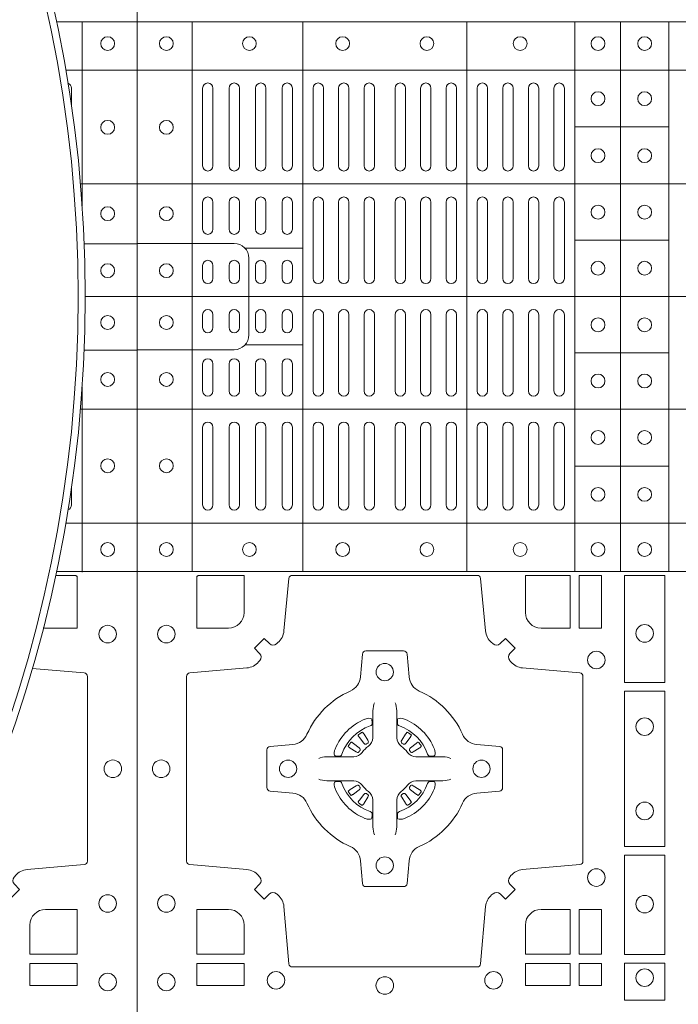
# Model space of a CAD drawing. Extents: x 191.7 to 210.7, y 143.4 to 165.6.
# Drawn here: x 197.1 to 197.3, y 164.1 to 164.3 of the extents above; entities that cross this region are included whole.
import ezdxf

# ---------------------------------------------------------------- set-up
doc = ezdxf.new("R2010")
doc.units = 0
doc.header["$LTSCALE"] = 0.02
doc.layers.add('FRW-Rifi ST', color=124, linetype='Continuous', lineweight=15)

# ---------------------------------------------------------------- blocks, each defined once
blk = doc.blocks.new('ST-Block_(DS)')
at = {"color": 0, "linetype": 'Continuous', "lineweight": 5}
for p, q in [((0, 0.4795984081923166), (0.8000000000000114, 0.4795984081629001)), ((0.0160000026227749, 0.4795984081917197), (0.0160000026227749, 0.3204015918082916)), ((0.04801568388927535, 0.4795984081917197), (0.04801568388927535, 0.3204015918082916)), ((0.09551566839226666, 0.4795984081917197), (0.09551566839226666, 0.3204015918082916)), ((0.1267500221727573, 0.4795984081917197), (0.1267500221727573, 0.3204015918082916)), ((0.1400000154972645, 0.4795984081917197), (0.1400000154972645, 0.3204015918082916)), ((0.154000014066753, 0.4795984081917197), (0.154000014066753, 0.3204015918082916)), ((0, 0.4656000062820453), (0.8000000000000114, 0.4656000062526289)), ((0.1267500221727573, 0.4491000063714807), (0.154000014066753, 0.4491000063714807)), ((0, 0.4326000027355406), (0.8000000000000114, 0.4326000027061241)), ((0.1267500221727573, 0.4163000062104913), (0.154000014066753, 0.4163000062104913)), ((0.03127566507771462, 0.4140000123525169), (0.04801568388927535, 0.4140000123525169)), ((0, 0.4000000000017678), (0.8000000000000114, 0.3999999999723514)), ((0.03127566507771462, 0.3859999876474944), (0.04801568388927535, 0.3859999876474944)), ((0.1267500221727573, 0.38369999472053), (0.154000014066753, 0.38369999472053)), ((0, 0.3673999972644708), (0.8000000000000114, 0.3673999972938873)), ((0.1267500221727573, 0.3508999936285306), (0.154000014066753, 0.3508999936285306)), ((0, 0.334399993717966), (0.8000000000000114, 0.3343999937473825)), ((0, 0.3204015918076948), (0.8000000000000114, 0.3204015918371113))]:
    blk.add_line(p, q, dxfattribs=at)
at = {"color": 0, "linetype": 'Continuous', "lineweight": 0}
for p, q in [((0.01899999380100326, 0.4378499940040115), (0.01899999380100326, 0.4603499948980243)), ((0.02200001478149716, 0.4378499940040115), (0.02200001478149716, 0.4603499948980243)), ((0.02666667103750342, 0.4603499948980243), (0.02666667103750342, 0.4378499940040115)), ((0.02966666221601599, 0.4603499948980243), (0.02966666221601599, 0.4378499940040115)), ((0.03433334827400358, 0.4378499940040115), (0.03433334827400358, 0.4603499948980243)), ((0.03733333945251616, 0.4378499940040115), (0.03733333945251616, 0.4603499948980243)), ((0.04199999570801083, 0.4603499948980243), (0.04199999570801083, 0.4378499940040115)), ((0.04500001668901632, 0.4603499948980243), (0.04500001668901632, 0.4378499940040115)), ((0.05099999904601304, 0.4378499940040115), (0.05099999904601304, 0.4603499948980243)), ((0.05400002002701854, 0.4378499940040115), (0.05400002002701854, 0.4603499948980243)), ((0.05837500095350379, 0.4603499948980243), (0.05837500095350379, 0.4378499940040115)), ((0.06137499213201636, 0.4603499948980243), (0.06137499213201636, 0.4378499940040115)), ((0.06575000286099453, 0.4603499948980243), (0.06575000286099453, 0.4378499940040115)), ((0.0687499940395071, 0.4603499948980243), (0.0687499940395071, 0.4378499940040115)), ((0.07475000619851357, 0.4603499948980243), (0.07475000619851357, 0.4378499940040115)), ((0.07774999737699773, 0.4603499948980243), (0.07774999737699773, 0.4378499940040115)), ((0.08212500810600432, 0.4603499948980243), (0.08212500810600432, 0.4378499940040115)), ((0.08512499928451689, 0.4603499948980243), (0.08512499928451689, 0.4378499940040115)), ((0.08950001001349506, 0.4378499940040115), (0.08950001001349506, 0.4603499948980243)), ((0.09250000119200763, 0.4378499940040115), (0.09250000119200763, 0.4603499948980243)), ((0.0985000133510141, 0.4378499940040115), (0.0985000133510141, 0.4603499948980243)), ((0.1015000045294983, 0.4378499940040115), (0.1015000045294983, 0.4603499948980243)), ((0.1059166789055155, 0.4378499940040115), (0.1059166789055155, 0.4603499948980243)), ((0.1089166700839996, 0.4378499940040115), (0.1089166700839996, 0.4603499948980243)), ((0.1133333444595053, 0.4603499948980243), (0.1133333444595053, 0.4378499940040115)), ((0.1163333356380178, 0.4603499948980243), (0.1163333356380178, 0.4378499940040115)), ((0.1207500100134951, 0.4603499948980243), (0.1207500100134951, 0.4378499940040115)), ((0.1237500011920076, 0.4603499948980243), (0.1237500011920076, 0.4378499940040115)), ((0.01899999380100326, 0.4194999944420204), (0.01899999380100326, 0.4273499932140226)), ((0.02200001478149716, 0.4194999944420204), (0.02200001478149716, 0.4273499932140226)), ((0.02666667103750342, 0.4194999944420204), (0.02666667103750342, 0.4273499932140226)), ((0.02966666221601599, 0.4194999944420204), (0.02966666221601599, 0.4273499932140226)), ((0.03433334827400358, 0.4194999944420204), (0.03433334827400358, 0.4273499932140226)), ((0.03733333945251616, 0.4194999944420204), (0.03733333945251616, 0.4273499932140226)), ((0.04199999570801083, 0.4194999944420204), (0.04199999570801083, 0.4273499932140226)), ((0.04500001668901632, 0.4194999944420204), (0.04500001668901632, 0.4273499932140226)), ((0.05099999904601304, 0.4273499932140226), (0.05099999904601304, 0.4052499939690222)), ((0.05400002002701854, 0.4273499932140226), (0.05400002002701854, 0.4052499939690222)), ((0.05837500095350379, 0.4052499939690222), (0.05837500095350379, 0.4273499932140226)), ((0.06137499213201636, 0.4052499939690222), (0.06137499213201636, 0.4273499932140226)), ((0.06575000286099453, 0.4052499939690222), (0.06575000286099453, 0.4273499932140226)), ((0.0687499940395071, 0.4052499939690222), (0.0687499940395071, 0.4273499932140226)), ((0.07475000619851357, 0.4052499939690222), (0.07475000619851357, 0.4273499932140226)), ((0.07774999737699773, 0.4052499939690222), (0.07774999737699773, 0.4273499932140226)), ((0.08212500810600432, 0.4052499939690222), (0.08212500810600432, 0.4273499932140226)), ((0.08512499928451689, 0.4052499939690222), (0.08512499928451689, 0.4273499932140226)), ((0.08950001001349506, 0.4273499932140226), (0.08950001001349506, 0.4052499939690222)), ((0.09250000119200763, 0.4273499932140226), (0.09250000119200763, 0.4052499939690222)), ((0.0985000133510141, 0.4052499939690222), (0.0985000133510141, 0.4273499932140226)), ((0.1015000045294983, 0.4052499939690222), (0.1015000045294983, 0.4273499932140226)), ((0.1059166789055155, 0.4273499932140226), (0.1059166789055155, 0.4052499939690222)), ((0.1089166700839996, 0.4273499932140226), (0.1089166700839996, 0.4052499939690222)), ((0.1133333444595053, 0.4273499932140226), (0.1133333444595053, 0.4052499939690222)), ((0.1163333356380178, 0.4273499932140226), (0.1163333356380178, 0.4052499939690222)), ((0.1207500100134951, 0.4273499932140226), (0.1207500100134951, 0.4052499939690222)), ((0.1237500011920076, 0.4273499932140226), (0.1237500011920076, 0.4052499939690222)), ((0.01899999380100326, 0.4052499939690222), (0.01899999380100326, 0.4089999936520314)), ((0.02200001478149716, 0.4052499939690222), (0.02200001478149716, 0.4089999936520314)), ((0.02666667103750342, 0.4089999936520314), (0.02666667103750342, 0.4052499939690222)), ((0.02966666221601599, 0.4089999936520314), (0.02966666221601599, 0.4052499939690222)), ((0.03433334827400358, 0.4052499939690222), (0.03433334827400358, 0.4089999936520314)), ((0.03733333945251616, 0.4052499939690222), (0.03733333945251616, 0.4089999936520314)), ((0.04199999570801083, 0.4089999936520314), (0.04199999570801083, 0.4052499939690222)), ((0.04500001668901632, 0.4089999936520314), (0.04500001668901632, 0.4052499939690222)), ((0.01899999380100326, 0.3947499941105264), (0.01899999380100326, 0.3909999944270339)), ((0.02200001478149716, 0.3947499941105264), (0.02200001478149716, 0.3909999944270339)), ((0.02666667103750342, 0.3909999944270339), (0.02666667103750342, 0.3947499941105264)), ((0.02966666221601599, 0.3909999944270339), (0.02966666221601599, 0.3947499941105264)), ((0.03433334827400358, 0.3947499941105264), (0.03433334827400358, 0.3909999944270339)), ((0.03733333945251616, 0.3947499941105264), (0.03733333945251616, 0.3909999944270339)), ((0.04199999570801083, 0.3909999944270339), (0.04199999570801083, 0.3947499941105264)), ((0.04500001668901632, 0.3909999944270339), (0.04500001668901632, 0.3947499941105264)), ((0.05099999904601304, 0.3726499948650144), (0.05099999904601304, 0.3947499941105264)), ((0.05400002002701854, 0.3726499948650144), (0.05400002002701854, 0.3947499941105264)), ((0.05837500095350379, 0.3947499941105264), (0.05837500095350379, 0.3726499948650144)), ((0.06137499213201636, 0.3947499941105264), (0.06137499213201636, 0.3726499948650144)), ((0.06575000286099453, 0.3947499941105264), (0.06575000286099453, 0.3726499948650144)), ((0.0687499940395071, 0.3947499941105264), (0.0687499940395071, 0.3726499948650144)), ((0.07475000619851357, 0.3947499941105264), (0.07475000619851357, 0.3726499948650144)), ((0.07774999737699773, 0.3947499941105264), (0.07774999737699773, 0.3726499948650144)), ((0.08212500810600432, 0.3947499941105264), (0.08212500810600432, 0.3726499948650144)), ((0.08512499928451689, 0.3947499941105264), (0.08512499928451689, 0.3726499948650144)), ((0.08950001001349506, 0.3726499948650144), (0.08950001001349506, 0.3947499941105264)), ((0.09250000119200763, 0.3726499948650144), (0.09250000119200763, 0.3947499941105264)), ((0.0985000133510141, 0.3947499941105264), (0.0985000133510141, 0.3726499948650144)), ((0.1015000045294983, 0.3947499941105264), (0.1015000045294983, 0.3726499948650144)), ((0.1059166789055155, 0.3726499948650144), (0.1059166789055155, 0.3947499941105264)), ((0.1089166700839996, 0.3726499948650144), (0.1089166700839996, 0.3947499941105264)), ((0.1133333444595053, 0.3726499948650144), (0.1133333444595053, 0.3947499941105264)), ((0.1163333356380178, 0.3726499948650144), (0.1163333356380178, 0.3947499941105264)), ((0.1207500100134951, 0.3726499948650144), (0.1207500100134951, 0.3947499941105264)), ((0.1237500011920076, 0.3726499948650144), (0.1237500011920076, 0.3947499941105264)), ((0.01899999380100326, 0.3804999936370166), (0.01899999380100326, 0.3726499948650144)), ((0.02200001478149716, 0.3804999936370166), (0.02200001478149716, 0.3726499948650144)), ((0.02666667103750342, 0.3804999936370166), (0.02666667103750342, 0.3726499948650144)), ((0.02966666221601599, 0.3804999936370166), (0.02966666221601599, 0.3726499948650144)), ((0.03433334827400358, 0.3804999936370166), (0.03433334827400358, 0.3726499948650144)), ((0.03733333945251616, 0.3804999936370166), (0.03733333945251616, 0.3726499948650144)), ((0.04199999570801083, 0.3804999936370166), (0.04199999570801083, 0.3726499948650144)), ((0.04500001668901632, 0.3804999936370166), (0.04500001668901632, 0.3726499948650144)), ((0.01899999380100326, 0.3621499940755371), (0.01899999380100326, 0.3396499931810126)), ((0.02200001478149716, 0.3621499940755371), (0.02200001478149716, 0.3396499931810126)), ((0.02666667103750342, 0.3396499931810126), (0.02666667103750342, 0.3621499940755371)), ((0.02966666221601599, 0.3396499931810126), (0.02966666221601599, 0.3621499940755371)), ((0.03433334827400358, 0.3621499940755371), (0.03433334827400358, 0.3396499931810126)), ((0.03733333945251616, 0.3621499940755371), (0.03733333945251616, 0.3396499931810126)), ((0.04199999570801083, 0.3396499931810126), (0.04199999570801083, 0.3621499940755371)), ((0.04500001668901632, 0.3396499931810126), (0.04500001668901632, 0.3621499940755371)), ((0.05099999904601304, 0.3621499940755371), (0.05099999904601304, 0.3396499931810126)), ((0.05400002002701854, 0.3621499940755371), (0.05400002002701854, 0.3396499931810126)), ((0.05837500095350379, 0.3396499931810126), (0.05837500095350379, 0.3621499940755371)), ((0.06137499213201636, 0.3396499931810126), (0.06137499213201636, 0.3621499940755371)), ((0.06575000286099453, 0.3396499931810126), (0.06575000286099453, 0.3621499940755371)), ((0.0687499940395071, 0.3396499931810126), (0.0687499940395071, 0.3621499940755371)), ((0.07475000619851357, 0.3396499931810126), (0.07475000619851357, 0.3621499940755371)), ((0.07774999737699773, 0.3396499931810126), (0.07774999737699773, 0.3621499940755371)), ((0.08212500810600432, 0.3396499931810126), (0.08212500810600432, 0.3621499940755371)), ((0.08512499928451689, 0.3396499931810126), (0.08512499928451689, 0.3621499940755371)), ((0.08950001001349506, 0.3621499940755371), (0.08950001001349506, 0.3396499931810126)), ((0.09250000119200763, 0.3621499940755371), (0.09250000119200763, 0.3396499931810126)), ((0.0985000133510141, 0.3621499940755371), (0.0985000133510141, 0.3396499931810126)), ((0.1015000045294983, 0.3621499940755371), (0.1015000045294983, 0.3396499931810126)), ((0.1059166789055155, 0.3621499940755371), (0.1059166789055155, 0.3396499931810126)), ((0.1089166700839996, 0.3621499940755371), (0.1089166700839996, 0.3396499931810126)), ((0.1133333444595053, 0.3396499931810126), (0.1133333444595053, 0.3621499940755371)), ((0.1163333356380178, 0.3396499931810126), (0.1163333356380178, 0.3621499940755371)), ((0.1207500100134951, 0.3396499931810126), (0.1207500100134951, 0.3621499940755371)), ((0.1237500011920076, 0.3396499931810126), (0.1237500011920076, 0.3621499940755371)), ((0.06512095332121248, 0.2737884521482954), (0.06505339145621747, 0.2737456262107685)), ((0.07837904691652398, 0.2737884521482954), (0.07844660878151899, 0.2737456262107685)), ((0.06417769491619651, 0.2731324732297935), (0.06411436498120793, 0.2730836272237696)), ((0.07932230532153994, 0.2731324732297935), (0.07938563525652853, 0.2730836272237696)), ((0.06417769491619651, 0.2533675432204632), (0.06411436498120793, 0.2534163892264871)), ((0.06512095332121248, 0.2527115643019613), (0.06505339145621747, 0.2527543902394882)), ((0.07837904691652398, 0.2527115643019613), (0.07844660878151899, 0.2527543902394882)), ((0.07932230532153994, 0.2533675432204632), (0.07938563525652853, 0.2534163892264871))]:
    blk.add_line(p, q, dxfattribs=at)
at = {"color": 0, "linetype": 'Continuous'}
blk.add_lwpolyline([(0, 0.8000000000000114), (0.8000000000000114, 0.8000000000000114), (0.8000000000000114, 0), (0, 0)], close=True, dxfattribs=at)
at = {"color": 0, "linetype": 'Continuous', "lineweight": 5}
for points in [[(0.03238666467350981, 0.4000000000000057), (0.03238666467350981, 0.4111336376516874, 0.4142237119233743), (0.02813360416112687, 0.415386665052722), (0, 0.4153866650530063)], [(0.03238666467350981, 0.4000000000000057), (0.03238666467350981, 0.3888663623483239, -0.4142237119233743), (0.02813360416112687, 0.3846133349472893), (0, 0.3846133349470051)]]:
    blk.add_lwpolyline(points, format="xyb", dxfattribs=at)
at = {"color": 0, "linetype": 'Continuous', "lineweight": 0}
for points in [[(0.04037994146318624, 0.2994197905060787, -0.3934169849762357), (0.03833365440351599, 0.2994947731489788), (0.03683501482001361, 0.3009934425349741), (0.03400656580899408, 0.2981649935244661), (0.03550523519473359, 0.2966663539405658, -0.3937079339708334), (0.03558020864403488, 0.2946200527572671, 0.002909744600554349), (0.03521755337709465, 0.2941969633101564, -0.197738549460003), (0.03184658288950004, 0.2924521565434759), (0.01528227329220044, 0.2910029590126442, 0.3892531314078768), (0.0143716633320139, 0.2900092303749773), (0.0143716633320139, 0.2364907562729854, 0.3892459248336042), (0.01528227329251308, 0.2354970276354607), (0.03184658288927267, 0.2340478599067808, -0.197700557103032), (0.03521755242311997, 0.2323030455566197, 0.002909744600554349), (0.03558021783825893, 0.231879949569219, -0.3937060540790648), (0.0355052351950178, 0.2298336327074821), (0.03400656580899408, 0.2283349931239798), (0.03683501482001361, 0.22550657391497), (0.03833365440357284, 0.2270052134988134, -0.3934496712986114), (0.04037995558672947, 0.2270802050680061, 0.002909744600554349), (0.04080304503406751, 0.2267175614829853, -0.1977170592532589), (0.04254785180049225, 0.223346561192983), (0.04399704933132398, 0.2067822515959676, 0.3892607308852883), (0.04499077796901929, 0.2058716714379614), (0.09850925207140904, 0.2058716714377056, 0.3892535264894209), (0.09950298070901908, 0.2067822515959676), (0.1009521484372726, 0.2233465611932672, -0.1977100876512671), (0.1026969627873768, 0.2267175488470912, 0.002909744600554349), (0.1031200587748629, 0.2270801961419977, -0.3934447916420916), (0.1051663756369976, 0.2270052134989839), (0.1066650152205, 0.22550657391497), (0.1094934344289982, 0.2283349931239798), (0.1079947948453253, 0.2298336327072832, -0.3937169124160596), (0.1079198032759905, 0.2318799520107007, 0.002909744600554349), (0.1082824468611818, 0.232303053140356, -0.1976970101736479), (0.1116534471510136, 0.2340478599069797), (0.1282177567480574, 0.2354970276353754, 0.3892535264894209), (0.1291283369060068, 0.2364907562729854), (0.1291283369062626, 0.2900092303749489, 0.389260730883658), (0.1282177567480005, 0.2910029590124736), (0.1116534471509567, 0.2924521565435612, -0.1977350021330027), (0.1082824594969054, 0.294196959211348, 0.002909744600554349), (0.1079198122022547, 0.294620066881123, -0.3937187923358352), (0.1079947948454958, 0.2966663539404806), (0.1094934344289982, 0.2981649935244661), (0.1066650152205, 0.3009934425349741), (0.1051663756367134, 0.2994947731491777, -0.3934121057108304), (0.1031200563332959, 0.2994197996999617, 0.002909744600554349), (0.1026969552038679, 0.2997824549671861, -0.1977116302039744), (0.1009521484375, 0.3031534254549797), (0.09950298070870645, 0.3183393925430096, 0.3892459248336043), (0.09850925207101113, 0.3192500025035656), (0.04499077796901929, 0.3192500025034519, 0.3892531314078769), (0.04399704933149451, 0.3183393925430664), (0.04254785180083331, 0.303153425454866, -0.1977186016000398), (0.04080304913264854, 0.2997824559208766, 0.002909744600554349), (0.04037995558672947, 0.2994197996999617)], [(0.02650001645051248, 0.303981453179972), (0.01733872294400385, 0.303981453179972), (0.01733872294400385, 0.3190056532625078), (0.01758307218551636, 0.3190056532625078), (0.01758307218551636, 0.3192500025035088), (0.0310185551639961, 0.3192500025035088), (0.03101856071901921, 0.3085000023839655, -0.4142135623730951), (0.02650000596000268, 0.3039814476249489)], [(0.1124814512009777, 0.3085000023839655, 0.4142135623730949), (0.1170000135895179, 0.303981453179972), (0.1254113018510168, 0.303981453179972), (0.1254113018510168, 0.3192500025035088), (0.1124814450739962, 0.3192500025035088), (0.1124814450739962, 0.3084999918934841)], [(0.09427392482740515, 0.2732282280919378, 0.273217431262583), (0.09839937090850981, 0.2702797949309854), (0.1049745976923475, 0.2697045207020778, -0.3892799323551107), (0.1058851778504959, 0.2687108218664775), (0.1058851778507517, 0.2577891945834949, -0.389260730883658), (0.104974597692518, 0.2567954659459701), (0.09839937090825401, 0.2562202215191576, 0.2732254361188151), (0.09427391421269249, 0.2532717667984912, -0.1862991755783156), (0.0817282497878864, 0.2407260835166483, 0.273215334542155), (0.07877978682500952, 0.2366006374354868), (0.07820454239819696, 0.2300254106519617, -0.3892607308852883), (0.07721081376050165, 0.2291148304934723), (0.06628918647726323, 0.2291148304938986, -0.3892799323551107), (0.06529548764200399, 0.2300254106519617), (0.06472021341303957, 0.2366006374356289, 0.2732184433903619), (0.06177177037451997, 0.2407260941313041, -0.1862991755783157), (0.04922610521313686, 0.2532717585559112, 0.2732063037114268), (0.04510062932951087, 0.256220221518987), (0.03852540254584369, 0.2567954659457712, -0.3892421991556839), (0.03761482238749636, 0.2577891945834665), (0.03761482238746794, 0.2687108218667902, -0.3892613972643062), (0.03852540254550263, 0.2697045207019642), (0.04510062932970982, 0.2702797949312128, 0.2731982958055906), (0.04922609770733288, 0.2732282379694766, -0.1862991755783156), (0.06177178025214403, 0.2857739031314281, 0.2732187942303899), (0.06472021341301115, 0.2898993790144857), (0.06529548764183346, 0.296474605798295, -0.389261397264306), (0.06628918647751902, 0.2973851859564718), (0.07721081376050165, 0.2973851859568697, -0.389242199155684), (0.07820454239799801, 0.2964746057984655), (0.07877978682512321, 0.2898993790147699, 0.2732156853444537), (0.0817282415455054, 0.2857739106366637, -0.1862991755783156), (0.09427391421269249, 0.2732282379694766)], [(0.06875157654269515, 0.2823408544057884), (0.06874768733919723, 0.2823319733137737), (0.06857335865461778, 0.2819252610202909, 0.0609915694004648), (0.0682593315837039, 0.2794453203672731), (0.06825858652570105, 0.2793934047217874), (0.06825895905470247, 0.2790443599222954), (0.06826070249070426, 0.2776448428627702), (0.06826320588569956, 0.2761408090587736), (0.0682499885556922, 0.2759712040422926), (0.0682499885556922, 0.2752814292902883), (0.0682499885556922, 0.274974346160775), (0.0682499885556922, 0.2743813097472696), (0.06824998855577746, 0.2722477912898285, -0.2407881692709883), (0.06700674268995499, 0.2698159598119787, 0.08006839628932484), (0.06518404483759355, 0.267993271350349, -0.2407995171325384), (0.06275220513319368, 0.2667500078672731), (0.06061867177470504, 0.2667500078672731), (0.0600256502627019, 0.2667500078672731), (0.05971858203369607, 0.2667500078672731), (0.05902879238070113, 0.2667500078672731), (0.0588592022652108, 0.2667368054387964), (0.05850681960569659, 0.2667374610897753), (0.05710211694221812, 0.2667396366592811), (0.0556065917012063, 0.2667413949962736), (0.05555469095668286, 0.2667406797404794, 0.06693183209327812), (0.05307472050171214, 0.2664266526697929), (0.05266803801021069, 0.2662523090837965), (0.05265912711570309, 0.2662484347817724)], [(0.07474842369504131, 0.2823408544057884), (0.07475231289853923, 0.2823319733137737), (0.07492664158311868, 0.2819252610202909, -0.0609915694004648), (0.07524066865403256, 0.2794453203672731), (0.07524141371203541, 0.2793934047217874), (0.07524104118303399, 0.2790443599222954), (0.0752392977470322, 0.2776448428627702), (0.0752367943520369, 0.2761408090587736), (0.07525001168204426, 0.2759712040422926), (0.07525001168204426, 0.2752814292902883), (0.07525001168204426, 0.274974346160775), (0.07525001168204426, 0.2743813097472696), (0.075250011681959, 0.2722477912898285, 0.2407881692709883), (0.07649325754778147, 0.2698159598119787, -0.08006839628932484), (0.07831595540014291, 0.267993271350349, 0.2407995171325384), (0.08074779510454277, 0.2667500078672731), (0.08288132846303142, 0.2667500078672731), (0.08347434997503456, 0.2667500078672731), (0.08378141820404039, 0.2667500078672731), (0.08447120785703532, 0.2667500078672731), (0.08464079797252566, 0.2667368054387964), (0.08499318063203987, 0.2667374610897753), (0.08639788329551834, 0.2667396366592811), (0.08789340853653016, 0.2667413949962736), (0.0879453092810536, 0.2667406797404794, -0.06693183209327812), (0.09042527973602432, 0.2664266526697929), (0.09083196222752576, 0.2662523090837965), (0.09084087312203337, 0.2662484347817724)], [(0.06750367879848795, 0.2756427228448786, 0.3504273157009664), (0.06811262965169362, 0.2765658199782877), (0.06802057027769592, 0.2775344550607883), (0.0679340392347001, 0.2777059674257885), (0.06762281358220434, 0.2778520882127964), (0.06715540885869586, 0.2778832316392936), (0.06662592589819383, 0.2778062522407936), (0.06607088744621592, 0.2776351571077953), (0.06602178184286345, 0.2776159059389727, 0.2058256120446896), (0.05738409161520508, 0.268978208303281), (0.05722444057420262, 0.2684980034822786), (0.05712150335270394, 0.2679166793817842), (0.05713171064820699, 0.2674647569652961), (0.0572297155852084, 0.2671533524987808), (0.0574053108687167, 0.2669925391672905), (0.05746552646121472, 0.2669794261452694), (0.05843417644470605, 0.2668873667714706, 0.349525208324903), (0.05935729096350428, 0.2674963196826923, -0.231660555263689), (0.06750368031677567, 0.2756427090359637)], [(0.0759963214392485, 0.2756427228448786, -0.3504273157009664), (0.07538737058604283, 0.2765658199782877), (0.07547942996004053, 0.2775344550607883), (0.07556596100303636, 0.2777059674257885), (0.07587718665553211, 0.2778520882127964), (0.0763445913790406, 0.2778832316392936), (0.07687407433954263, 0.2778062522407936), (0.07742911279152054, 0.2776351571077953), (0.07747821839487301, 0.2776159059389727, -0.2058256120446896), (0.08611590862253138, 0.268978208303281), (0.08627555966353384, 0.2684980034822786), (0.08637849688503252, 0.2679166793817842), (0.08636828958952947, 0.2674647569652961), (0.08627028465252806, 0.2671533524987808), (0.08609468936901976, 0.2669925391672905), (0.08603447377652174, 0.2669794261452694), (0.0850658237930304, 0.2668873667714706, -0.349525208324903), (0.08414270927423217, 0.2674963196826923, 0.231660555263689), (0.07599631992096079, 0.2756427090359637)], [(0.06411436498115108, 0.2730836272234285, 0.3999354469270839), (0.06407298445671472, 0.2728107571597889), (0.06425525546021049, 0.2725504338737892), (0.06433396339369324, 0.2724397480482708), (0.0644238322971944, 0.2723179459567859), (0.06566149294320667, 0.2706815600392929), (0.06596033573120508, 0.2704248726362835), (0.06610898971521806, 0.270371496677285), (0.0662779837842038, 0.2703652381892709), (0.06637901365721177, 0.2703951895232706), (0.06644457955505345, 0.2704337414697022, -0.01262832228712048), (0.06681405305820931, 0.2706924378867939), (0.0669003009791993, 0.2707723081107929), (0.06695619523469531, 0.27086919546079), (0.0669913470742074, 0.2710255086417703), (0.06696185767620477, 0.2712702751157963), (0.06684899628120888, 0.2715130746362888), (0.06573459804019421, 0.2732357680792745), (0.06565088331669244, 0.2733618617052684), (0.0655737847087039, 0.2734736800192934), (0.0653915137047818, 0.2737340033050657, 0.3996222688468539), (0.06512095332098511, 0.273788452148068)], [(0.0650533935554165, 0.2737456393704747, 0.02147640808434647), (0.06417769376918159, 0.273132467778936)], [(0.07938563525658537, 0.2730836272234285, -0.3999354469270839), (0.07942701578102174, 0.2728107571597889), (0.07924474477752597, 0.2725504338737892), (0.07916603684404322, 0.2724397480482708), (0.07907616794054206, 0.2723179459567859), (0.07783850729452979, 0.2706815600392929), (0.07753966450653138, 0.2704248726362835), (0.0773910105225184, 0.270371496677285), (0.07722201645353266, 0.2703652381892709), (0.07712098658052469, 0.2703951895232706), (0.077055420682683, 0.2704337414697022, 0.01262832228712048), (0.07668594717952715, 0.2706924378867939), (0.07659969925853716, 0.2707723081107929), (0.07654380500304114, 0.27086919546079), (0.07650865316352906, 0.2710255086417703), (0.07653814256153169, 0.2712702751157963), (0.07665100395652757, 0.2715130746362888), (0.07776540219754224, 0.2732357680792745), (0.07784911692104401, 0.2733618617052684), (0.07792621552903256, 0.2734736800192934), (0.07810848653295466, 0.2737340033050657, -0.3996222688468539), (0.07837904691675135, 0.273788452148068)], [(0.07844660668231995, 0.2737456393704747, -0.02147640808434647), (0.07932230646855487, 0.273132467778936)], [(0.06456625759571466, 0.2685554325577755), (0.06461999118269546, 0.2686599791047968), (0.06463939249471196, 0.2687701284882849), (0.0646189481016961, 0.2689290344712845), (0.06450751721820325, 0.2691489756102783), (0.06431843638370083, 0.2693384885782848), (0.06268203556521712, 0.2705761790272732), (0.06256024837469454, 0.2706660330292721), (0.06244954764821387, 0.2707447409627832), (0.06218923926337538, 0.2709270119665064, 0.3996727118806025), (0.061916384100698, 0.2708856463427765), (0.06186753222053198, 0.2708223062302864, 0.0214764080843467), (0.06125435531120615, 0.2699466049667762), (0.06121155917588794, 0.2698790431018381, 0.399820866239971), (0.06126599311770065, 0.2696084678167949), (0.06152630150270966, 0.2694262266157921), (0.06163813471769686, 0.2693490982052822), (0.0617642283437192, 0.2692654132837902), (0.06348693668820715, 0.2681510150427755), (0.0638555467127162, 0.2680119872087801), (0.0640134841202098, 0.2680127024647732), (0.0641744315622077, 0.2680646181102873), (0.06425912976220616, 0.2681272923942686), (0.06430755523328457, 0.268185953847194, -0.01262832228712048), (0.06456625852976572, 0.2685554204444145)], [(0.0789337426420218, 0.2685554325577755), (0.078880009055041, 0.2686599791047968), (0.0788606077430245, 0.2687701284882849), (0.07888105213604035, 0.2689290344712845), (0.07899248301953321, 0.2691489756102783), (0.07918156385403563, 0.2693384885782848), (0.08081796467251934, 0.2705761790272732), (0.08093975186304192, 0.2706660330292721), (0.08105045258952259, 0.2707447409627832), (0.08131076097436107, 0.2709270119665064, -0.3996727118806025), (0.08158361613703846, 0.2708856463427765), (0.08163246801720447, 0.2708223062302864, -0.0214764080843467), (0.0822456449265303, 0.2699466049667762), (0.08228844106184852, 0.2698790431018381, -0.399820866239971), (0.08223400712003581, 0.2696084678167949), (0.0819736987350268, 0.2694262266157921), (0.0818618655200396, 0.2693490982052822), (0.08173577189401726, 0.2692654132837902), (0.0800130635495293, 0.2681510150427755), (0.07964445352502025, 0.2680119872087801), (0.07948651611752666, 0.2680127024647732), (0.07932556867552876, 0.2680646181102873), (0.0792408704755303, 0.2681272923942686), (0.07919244500445188, 0.268185953847194, 0.01262832228712048), (0.07893374170797074, 0.2685554204444145)], [(0.06875157654269515, 0.2441591620444683), (0.06874768733919723, 0.244168043136483), (0.06857335865461778, 0.2445747554299658, -0.0609915694004648), (0.0682593315837039, 0.2470546960829836), (0.06825858652570105, 0.2471066117284693), (0.06825895905470247, 0.2474556565279613), (0.06826070249070426, 0.2488551735874864), (0.06826320588569956, 0.2503592073914831), (0.0682499885556922, 0.2505288124079641), (0.0682499885556922, 0.2512185871599684), (0.0682499885556922, 0.2515256702894817), (0.0682499885556922, 0.2521187067029871), (0.06824998855577746, 0.2542522251604282, 0.2407881692709883), (0.06700674268995499, 0.256684056638278, -0.08006839628932484), (0.06518404483759355, 0.2585067450999077, 0.2407995171325384), (0.06275220513319368, 0.2597500085829836), (0.06061867177470504, 0.2597500085829836), (0.0600256502627019, 0.2597500085829836), (0.05971858203369607, 0.2597500085829836), (0.05902879238070113, 0.2597500085829836), (0.0588592022652108, 0.2597632110114603), (0.05850681960569659, 0.2597625553604814), (0.05710211694221812, 0.2597603797909755), (0.0556065917012063, 0.2597586214539831), (0.05555469095668286, 0.2597593367097772, -0.06693183209327812), (0.05307472050171214, 0.2600733637804638), (0.05266803801021069, 0.2602477073664602), (0.05265912711570309, 0.2602515816684843)], [(0.06750367879848795, 0.2508572936053781, -0.3504273157009664), (0.06811262965169362, 0.249934196471969), (0.06802057027769592, 0.2489655613894683), (0.0679340392347001, 0.2487940490244682), (0.06762281358220434, 0.2486479282374603), (0.06715540885869586, 0.2486167848109631), (0.06662592589819383, 0.2486937642094631), (0.06607088744621592, 0.2488648593424614), (0.06602178184286345, 0.248884110511284, -0.2058256120446896), (0.05738409161520508, 0.2575218081469757), (0.05722444057420262, 0.2580020129679781), (0.05712150335270394, 0.2585833370684725), (0.05713171064820699, 0.2590352594849605), (0.0572297155852084, 0.2593466639514759), (0.0574053108687167, 0.2595074772829662), (0.05746552646121472, 0.2595205903049873), (0.05843417644470605, 0.2596126496787861, -0.349525208324903), (0.05935729096350428, 0.2590036967675644, 0.231660555263689), (0.06750368031677567, 0.250857307414293)], [(0.07474842369504131, 0.2441591620444683), (0.07475231289853923, 0.244168043136483), (0.07492664158311868, 0.2445747554299658, 0.0609915694004648), (0.07524066865403256, 0.2470546960829836), (0.07524141371203541, 0.2471066117284693), (0.07524104118303399, 0.2474556565279613), (0.0752392977470322, 0.2488551735874864), (0.0752367943520369, 0.2503592073914831), (0.07525001168204426, 0.2505288124079641), (0.07525001168204426, 0.2512185871599684), (0.07525001168204426, 0.2515256702894817), (0.07525001168204426, 0.2521187067029871), (0.075250011681959, 0.2542522251604282, -0.2407881692709883), (0.07649325754778147, 0.256684056638278, 0.08006839628932484), (0.07831595540014291, 0.2585067450999077, -0.2407995171325384), (0.08074779510454277, 0.2597500085829836), (0.08288132846303142, 0.2597500085829836), (0.08347434997503456, 0.2597500085829836), (0.08378141820404039, 0.2597500085829836), (0.08447120785703532, 0.2597500085829836), (0.08464079797252566, 0.2597632110114603), (0.08499318063203987, 0.2597625553604814), (0.08639788329551834, 0.2597603797909755), (0.08789340853653016, 0.2597586214539831), (0.0879453092810536, 0.2597593367097772, 0.06693183209327812), (0.09042527973602432, 0.2600733637804638), (0.09083196222752576, 0.2602477073664602), (0.09084087312203337, 0.2602515816684843)], [(0.0759963214392485, 0.2508572936053781, 0.3504273157009664), (0.07538737058604283, 0.249934196471969), (0.07547942996004053, 0.2489655613894683), (0.07556596100303636, 0.2487940490244682), (0.07587718665553211, 0.2486479282374603), (0.0763445913790406, 0.2486167848109631), (0.07687407433954263, 0.2486937642094631), (0.07742911279152054, 0.2488648593424614), (0.07747821839487301, 0.248884110511284, 0.2058256120446896), (0.08611590862253138, 0.2575218081469757), (0.08627555966353384, 0.2580020129679781), (0.08637849688503252, 0.2585833370684725), (0.08636828958952947, 0.2590352594849605), (0.08627028465252806, 0.2593466639514759), (0.08609468936901976, 0.2595074772829662), (0.08603447377652174, 0.2595205903049873), (0.0850658237930304, 0.2596126496787861, 0.349525208324903), (0.08414270927423217, 0.2590036967675644, -0.231660555263689), (0.07599631992096079, 0.250857307414293)], [(0.06456625759571466, 0.2579445838924812), (0.06461999118269546, 0.2578400373454599), (0.06463939249471196, 0.2577298879619718), (0.0646189481016961, 0.2575709819789722), (0.06450751721820325, 0.2573510408399784), (0.06431843638370083, 0.2571615278719719), (0.06268203556521712, 0.2559238374229835), (0.06256024837469454, 0.2558339834209846), (0.06244954764821387, 0.2557552754874735), (0.06218923926337538, 0.2555730044837503, -0.3996727118806025), (0.061916384100698, 0.2556143701074802), (0.06186753222053198, 0.2556777102199703, -0.0214764080843467), (0.06125435531120615, 0.2565534114834804), (0.06121155917588794, 0.2566209733484186, -0.399820866239971), (0.06126599311770065, 0.2568915486334618), (0.06152630150270966, 0.2570737898344646), (0.06163813471769686, 0.2571509182449745), (0.0617642283437192, 0.2572346031664665), (0.06348693668820715, 0.2583490014074812), (0.0638555467127162, 0.2584880292414766), (0.0640134841202098, 0.2584873139854835), (0.0641744315622077, 0.2584353983399694), (0.06425912976220616, 0.2583727240559881), (0.06430755523328457, 0.2583140626030627, 0.01262832228712048), (0.06456625852976572, 0.2579445960058422)], [(0.0789337426420218, 0.2579445838924812), (0.078880009055041, 0.2578400373454599), (0.0788606077430245, 0.2577298879619718), (0.07888105213604035, 0.2575709819789722), (0.07899248301953321, 0.2573510408399784), (0.07918156385403563, 0.2571615278719719), (0.08081796467251934, 0.2559238374229835), (0.08093975186304192, 0.2558339834209846), (0.08105045258952259, 0.2557552754874735), (0.08131076097436107, 0.2555730044837503, 0.3996727118806025), (0.08158361613703846, 0.2556143701074802), (0.08163246801720447, 0.2556777102199703, 0.0214764080843467), (0.0822456449265303, 0.2565534114834804), (0.08228844106184852, 0.2566209733484186, 0.399820866239971), (0.08223400712003581, 0.2568915486334618), (0.0819736987350268, 0.2570737898344646), (0.0818618655200396, 0.2571509182449745), (0.08173577189401726, 0.2572346031664665), (0.0800130635495293, 0.2583490014074812), (0.07964445352502025, 0.2584880292414766), (0.07948651611752666, 0.2584873139854835), (0.07932556867552876, 0.2584353983399694), (0.0792408704755303, 0.2583727240559881), (0.07919244500445188, 0.2583140626030627, -0.01262832228712048), (0.07893374170797074, 0.2579445960058422)], [(0.06411436498115108, 0.2534163892268282, -0.3999354469270839), (0.06407298445671472, 0.2536892592904678), (0.06425525546021049, 0.2539495825764675), (0.06433396339369324, 0.2540602684019859), (0.0644238322971944, 0.2541820704934707), (0.06566149294320667, 0.2558184564109638), (0.06596033573120508, 0.2560751438139732), (0.06610898971521806, 0.2561285197729717), (0.0662779837842038, 0.2561347782609857), (0.06637901365721177, 0.2561048269269861), (0.06644457955505345, 0.2560662749805545, 0.01262832228712048), (0.06681405305820931, 0.2558075785634628), (0.0669003009791993, 0.2557277083394638), (0.06695619523469531, 0.2556308209894667), (0.0669913470742074, 0.2554745078084864), (0.06696185767620477, 0.2552297413344604), (0.06684899628120888, 0.2549869418139679), (0.06573459804019421, 0.2532642483709822), (0.06565088331669244, 0.2531381547449882), (0.0655737847087039, 0.2530263364309633), (0.0653915137047818, 0.252766013145191, -0.3996222688468539), (0.06512095332098511, 0.2527115643021887)], [(0.07938563525658537, 0.2534163892268282, 0.3999354469270839), (0.07942701578102174, 0.2536892592904678), (0.07924474477752597, 0.2539495825764675), (0.07916603684404322, 0.2540602684019859), (0.07907616794054206, 0.2541820704934707), (0.07783850729452979, 0.2558184564109638), (0.07753966450653138, 0.2560751438139732), (0.0773910105225184, 0.2561285197729717), (0.07722201645353266, 0.2561347782609857), (0.07712098658052469, 0.2561048269269861), (0.077055420682683, 0.2560662749805545, -0.01262832228712048), (0.07668594717952715, 0.2558075785634628), (0.07659969925853716, 0.2557277083394638), (0.07654380500304114, 0.2556308209894667), (0.07650865316352906, 0.2554745078084864), (0.07653814256153169, 0.2552297413344604), (0.07665100395652757, 0.2549869418139679), (0.07776540219754224, 0.2532642483709822), (0.07784911692104401, 0.2531381547449882), (0.07792621552903256, 0.2530263364309633), (0.07810848653295466, 0.252766013145191, 0.3996222688468539), (0.07837904691675135, 0.2527115643021887)], [(0.0650533935554165, 0.252754377079782, -0.02147640808434647), (0.06417769376918159, 0.2533675486713207)], [(0.07844660668231995, 0.252754377079782, 0.02147640808434647), (0.07932230646855487, 0.2533675486713207)], [(0.02650000596000268, 0.2225185571429904, -0.414213562373095), (0.0310185551639961, 0.2179999947544786), (0.0310185551639961, 0.2095887064929798), (0.01733872294400385, 0.2095887064929798), (0.01733872294400385, 0.2225185632704836), (0.02650001645051248, 0.2225185632704836)], [(0.1170000059599943, 0.2225185571429904, 0.414213562373095), (0.1124814450739962, 0.2179999947544786), (0.1124814450739962, 0.2095887064929798), (0.1254113018510168, 0.2095887064929798), (0.1254113018510168, 0.2225185632704836), (0.1170000135895179, 0.2225185632704836)]]:
    blk.add_lwpolyline(points, format="xyb", dxfattribs=at)
for points in [[(0.1280887126920049, 0.3192500025035088), (0.1280887126920049, 0.303981453179972), (0.1344999969005016, 0.303981453179972), (0.1344999969005016, 0.3192500025035088)], [(0.1528387069700159, 0.2882375121114649), (0.1411613225935184, 0.2882375121114649), (0.1411613225935184, 0.3192500025035088), (0.1528387069700159, 0.3192500025035088)], [(0.1528387069700159, 0.2407375276084736), (0.1411613225935184, 0.2407375276084736), (0.1411613225935184, 0.2857624888419821), (0.1528387069700159, 0.2857624888419821)], [(0.1528387069700159, 0.2095031738279829), (0.1528387069700159, 0.2382624745364694), (0.1411613225935184, 0.2382624745364694), (0.1411613225935184, 0.2095031738279829)], [(0.1280887126920049, 0.2225185632704836), (0.1344999969005016, 0.2225185632704836), (0.1344999969005016, 0.2095887064929798), (0.1280887126920049, 0.2095887064929798)], [(0.01733872294400385, 0.2069112956519632), (0.01733872294400385, 0.2005000114439781), (0.0310185551639961, 0.2005000114439781), (0.0310185551639961, 0.2069112956519632)], [(0.1124814450739962, 0.2069112956519632), (0.1124814450739962, 0.2005000114439781), (0.1254113018510168, 0.2005000114439781), (0.1254113018510168, 0.2069112956519632)], [(0.1280887126920049, 0.2069112956519632), (0.1280887126920049, 0.2005000114439781), (0.1344999969005016, 0.2005000114439781), (0.1344999969005016, 0.2069112956519632)], [(0.1528387069700159, 0.1962531805034757), (0.1411613225935184, 0.1962531805034757), (0.1411613225935184, 0.2069968283174717), (0.1528387069700159, 0.2069968283174717)]]:
    blk.add_lwpolyline(points, close=True, dxfattribs=at)
for centre, radius in [((0.008500005960002, 0.4732499940395201), 0.00200000000000017), ((0.03255000596001878, 0.4732499940395201), 0.001999999999999886), ((0.05955000596000559, 0.4732499940395201), 0.001999999999999886), ((0.08395000596001978, 0.4732499940395201), 0.00200000000000017), ((0.1109500059600066, 0.4732499940395201), 0.00200000000000017), ((0.133500005960002, 0.4732499940395201), 0.00200000000000017), ((0.1470000059599954, 0.4732499940395201), 0.00200000000000017), ((0.133500005960002, 0.4572999940395164), 0.00200000000000017), ((0.1470000059599954, 0.4572999940395164), 0.00200000000000017), ((0.008500005960002, 0.4489999940395251), 0.00200000000000017), ((0.133500005960002, 0.4407999940395371), 0.001999999999999886), ((0.1470000059599954, 0.4407999940395371), 0.001999999999999602), ((0.008500005960002, 0.4239999940395194), 0.001999999999999886), ((0.133500005960002, 0.4244499940395201), 0.001999999999999886), ((0.1470000059599954, 0.4244499940395201), 0.00200000000000017), ((0.008500005960002, 0.4074999940395116), 0.001999999999999886), ((0.133500005960002, 0.4081999940395349), 0.001999999999999886), ((0.1470000059599954, 0.4081999940395349), 0.001999999999999886), ((0.008500005960002, 0.3924999940395253), 0.001999999999999886), ((0.133500005960002, 0.3917999940395305), 0.001999999999999886), ((0.1470000059599954, 0.3917999940395305), 0.00200000000000017), ((0.008500005960002, 0.3759999940395176), 0.001999999999999886), ((0.133500005960002, 0.3755499940395168), 0.00200000000000017), ((0.1470000059599954, 0.3755499940395168), 0.00200000000000017), ((0.133500005960002, 0.3591999940395283), 0.00200000000000017), ((0.1470000059599954, 0.3591999940395283), 0.00200000000000017), ((0.008500005960002, 0.3509999940395119), 0.00200000000000017), ((0.133500005960002, 0.3426999940395206), 0.00200000000000017), ((0.1470000059599954, 0.3426999940395206), 0.00200000000000017), ((0.008500005959973578, 0.3267499940395169), 0.00200000000000017), ((0.03255000595996194, 0.3267499940395169), 0.00200000000000017), ((0.05955000595997717, 0.3267499940395169), 0.00200000000000017), ((0.08395000595996294, 0.3267499940395169), 0.00200000000000017), ((0.1109500059599782, 0.3267499940395169), 0.00200000000000017), ((0.1335000059599736, 0.3267499940395169), 0.00200000000000017), ((0.147000005959967, 0.3267499940395169), 0.00200000000000017), ((0.008500005960002, 0.3022500023839712), 0.002545955351399272), ((0.1470000059599954, 0.3024500023839778), 0.002545955351399272), ((0.1330000059600138, 0.294750002383978), 0.002545955351399272), ((0.07175001430454131, 0.2912500023839755), 0.0025), ((0.1470000059599954, 0.2754500023839626), 0.002545955351399272), ((0.007000005960009048, 0.2632500023839839), 0.002545955351399272), ((0.0437500143045213, 0.2632500023839839), 0.0025), ((0.0997500143045329, 0.2632500023839839), 0.0025), ((0.1470000059599954, 0.2510500023839768), 0.002545955351399272), ((0.07175001430454131, 0.2352500023839639), 0.0025), ((0.1330000059600138, 0.2317500023839614), 0.002545955351399272), ((0.008500005960002, 0.2242500023839682), 0.002545955351399272), ((0.1470000059599954, 0.2240500023839616), 0.002545955351399272), ((0.1470000059599954, 0.202750002383965), 0.002545955351399272), ((0.008500005960002, 0.2015000023839661), 0.002545955351399272), ((0.0402500059600186, 0.2020000023839827), 0.002545955351399414), ((0.07175000596001269, 0.2005000023839614), 0.002545955351399272), ((0.1032500059600068, 0.2020000023839827), 0.002545955351399414)]:
    blk.add_circle(centre, radius, dxfattribs=at)
for centre, radius, start, end in [((0.02050000596000245, 0.4603499940395182), 0.001500000000000199, 0, 180), ((0.02816667262700889, 0.4603499940395182), 0.001500000000000057, 0, 180), ((0.03583333929350374, 0.4603499940395182), 0.001500000000000057, 0, 180), ((0.04350000595999859, 0.4603499940395182), 0.001500000000000057, 0, 180), ((0.05250000596001314, 0.4603499940395182), 0.001500000000000057, 0, 180), ((0.05987500596000928, 0.4603499940395182), 0.001500000000000057, 0, 180), ((0.06725000596000541, 0.4603499940395182), 0.001500000000000057, 0, 180), ((0.07625000596001996, 0.4603499940395182), 0.001500000000000057, 0, 180), ((0.0836250059600161, 0.4603499940395182), 0.001500000000000199, 0, 180), ((0.09100000596001223, 0.4603499940395182), 0.001500000000000057, 0, 180), ((0.1000000059599984, 0.4603499940395182), 0.001499999999999915, 0, 180), ((0.1074166726270107, 0.4603499940395182), 0.001500000000000057, 0, 180), ((0.1148333392935115, 0.4603499940395182), 0.001500000000000057, 0, 180), ((0.1222500059600122, 0.4603499940395182), 0.001500000000000199, 0, 180), ((0.02050000596000245, 0.4378499940395386), 0.001500000000000199, 180, 0), ((0.02816667262700889, 0.4378499940395386), 0.001500000000000057, 180, 0), ((0.03583333929350374, 0.4378499940395386), 0.001500000000000057, 180, 0), ((0.04350000595999859, 0.4378499940395386), 0.001500000000000057, 180, 0), ((0.05250000596001314, 0.4378499940395386), 0.001500000000000057, 180, 0), ((0.05987500596000928, 0.4378499940395386), 0.001500000000000057, 180, 0), ((0.06725000596000541, 0.4378499940395386), 0.001500000000000057, 180, 0), ((0.07625000596001996, 0.4378499940395386), 0.001500000000000057, 180, 0), ((0.0836250059600161, 0.4378499940395386), 0.001500000000000199, 180, 0), ((0.09100000596001223, 0.4378499940395386), 0.001500000000000057, 180, 0), ((0.1000000059599984, 0.4378499940395386), 0.001499999999999915, 180, 0), ((0.1074166726270107, 0.4378499940395386), 0.001500000000000057, 180, 0), ((0.1148333392935115, 0.4378499940395386), 0.001500000000000057, 180, 0), ((0.1222500059600122, 0.4378499940395386), 0.001500000000000199, 180, 0), ((0.02050000596000245, 0.4273499940395311), 0.001500000000000199, 0, 180), ((0.02816667262700889, 0.4273499940395311), 0.001500000000000057, 0, 180), ((0.03583333929350374, 0.4273499940395311), 0.001500000000000057, 0, 180), ((0.04350000595999859, 0.4273499940395311), 0.001500000000000057, 0, 180), ((0.05250000596001314, 0.4273499940395311), 0.001500000000000057, 0, 180), ((0.05987500596000928, 0.4273499940395311), 0.001500000000000057, 0, 180), ((0.06725000596000541, 0.4273499940395311), 0.001500000000000057, 0, 180), ((0.07625000596001996, 0.4273499940395311), 0.001500000000000057, 0, 180), ((0.0836250059600161, 0.4273499940395311), 0.001500000000000199, 0, 180), ((0.09100000596001223, 0.4273499940395311), 0.001500000000000057, 0, 180), ((0.1000000059599984, 0.4273499940395311), 0.001499999999999915, 0, 180), ((0.1074166726270107, 0.4273499940395311), 0.001500000000000057, 0, 180), ((0.1148333392935115, 0.4273499940395311), 0.001500000000000057, 0, 180), ((0.1222500059600122, 0.4273499940395311), 0.001500000000000199, 0, 180), ((0.02050000596000245, 0.4194999940395121), 0.001500000000000199, 180, 0), ((0.02816667262700889, 0.4194999940395121), 0.001500000000000057, 180, 0), ((0.03583333929350374, 0.4194999940395121), 0.001500000000000057, 180, 0), ((0.04350000595999859, 0.4194999940395121), 0.001500000000000057, 180, 0), ((0.02050000596000245, 0.408999994039533), 0.001500000000000199, 0, 180), ((0.02816667262700889, 0.408999994039533), 0.001500000000000057, 0, 180), ((0.03583333929350374, 0.408999994039533), 0.001500000000000057, 0, 180), ((0.04350000595999859, 0.408999994039533), 0.001500000000000057, 0, 180), ((0.02050000596000245, 0.4052499940395364), 0.001500000000000199, 180, 0), ((0.02816667262700889, 0.4052499940395364), 0.001500000000000057, 180, 0), ((0.03583333929350374, 0.4052499940395364), 0.001500000000000057, 180, 0), ((0.04350000595999859, 0.4052499940395364), 0.001500000000000057, 180, 0), ((0.05250000596001314, 0.4052499940395364), 0.001500000000000057, 180, 0), ((0.05987500596000928, 0.4052499940395364), 0.001500000000000057, 180, 0), ((0.06725000596000541, 0.4052499940395364), 0.001500000000000057, 180, 0), ((0.07625000596001996, 0.4052499940395364), 0.001500000000000057, 180, 0), ((0.0836250059600161, 0.4052499940395364), 0.001500000000000199, 180, 0), ((0.09100000596001223, 0.4052499940395364), 0.001500000000000057, 180, 0), ((0.1000000059599984, 0.4052499940395364), 0.001499999999999915, 180, 0), ((0.1074166726270107, 0.4052499940395364), 0.001500000000000057, 180, 0), ((0.1148333392935115, 0.4052499940395364), 0.001500000000000057, 180, 0), ((0.1222500059600122, 0.4052499940395364), 0.001500000000000199, 180, 0), ((0.02050000596000245, 0.3947499940395289), 0.001500000000000199, 0, 180), ((0.02816667262700889, 0.3947499940395289), 0.001500000000000057, 0, 180), ((0.03583333929350374, 0.3947499940395289), 0.001500000000000057, 0, 180), ((0.04350000595999859, 0.3947499940395289), 0.001500000000000057, 0, 180), ((0.05250000596001314, 0.3947499940395289), 0.001500000000000057, 0, 180), ((0.05987500596000928, 0.3947499940395289), 0.001500000000000057, 0, 180), ((0.06725000596000541, 0.3947499940395289), 0.001500000000000057, 0, 180), ((0.07625000596001996, 0.3947499940395289), 0.001500000000000057, 0, 180), ((0.0836250059600161, 0.3947499940395289), 0.001500000000000199, 0, 180), ((0.09100000596001223, 0.3947499940395289), 0.001500000000000057, 0, 180), ((0.1000000059599984, 0.3947499940395289), 0.001499999999999915, 0, 180), ((0.1074166726270107, 0.3947499940395289), 0.001500000000000057, 0, 180), ((0.1148333392935115, 0.3947499940395289), 0.001500000000000057, 0, 180), ((0.1222500059600122, 0.3947499940395289), 0.001500000000000199, 0, 180), ((0.02050000596000245, 0.3909999940395323), 0.001500000000000199, 180, 0), ((0.02816667262700889, 0.3909999940395323), 0.001500000000000057, 180, 0), ((0.03583333929350374, 0.3909999940395323), 0.001500000000000057, 180, 0), ((0.04350000595999859, 0.3909999940395323), 0.001500000000000057, 180, 0), ((0.02050000596000245, 0.3804999940395248), 0.001500000000000199, 0, 180), ((0.02816667262700889, 0.3804999940395248), 0.001500000000000057, 0, 180), ((0.03583333929350374, 0.3804999940395248), 0.001500000000000199, 0, 180), ((0.04350000595999859, 0.3804999940395248), 0.001500000000000057, 0, 180), ((0.02050000596000245, 0.3726499940395342), 0.001500000000000199, 180, 0), ((0.02816667262700889, 0.3726499940395342), 0.001500000000000057, 180, 0), ((0.03583333929350374, 0.3726499940395342), 0.001500000000000199, 180, 0), ((0.04350000595999859, 0.3726499940395342), 0.001500000000000057, 180, 0), ((0.05250000596001314, 0.3726499940395342), 0.001500000000000057, 180, 0), ((0.05987500596000928, 0.3726499940395342), 0.001500000000000057, 180, 0), ((0.06725000596000541, 0.3726499940395342), 0.001500000000000057, 180, 0), ((0.07625000596001996, 0.3726499940395342), 0.001500000000000057, 180, 0), ((0.0836250059600161, 0.3726499940395342), 0.001500000000000199, 180, 0), ((0.09100000596001223, 0.3726499940395342), 0.001500000000000057, 180, 0), ((0.1000000059599984, 0.3726499940395342), 0.001499999999999915, 180, 0), ((0.1074166726270107, 0.3726499940395342), 0.001500000000000057, 180, 0), ((0.1148333392935115, 0.3726499940395342), 0.001500000000000057, 180, 0), ((0.1222500059600122, 0.3726499940395342), 0.001500000000000199, 180, 0), ((0.02050000596000245, 0.3621499940395267), 0.001500000000000199, 0, 180), ((0.02816667262700889, 0.3621499940395267), 0.001500000000000057, 0, 180), ((0.03583333929350374, 0.3621499940395267), 0.001500000000000199, 0, 180), ((0.04350000595999859, 0.3621499940395267), 0.001500000000000057, 0, 180), ((0.05250000596001314, 0.3621499940395267), 0.001500000000000057, 0, 180), ((0.05987500596000928, 0.3621499940395267), 0.001500000000000057, 0, 180), ((0.06725000596000541, 0.3621499940395267), 0.001500000000000057, 0, 180), ((0.07625000596001996, 0.3621499940395267), 0.001500000000000057, 0, 180), ((0.0836250059600161, 0.3621499940395267), 0.001500000000000199, 0, 180), ((0.09100000596001223, 0.3621499940395267), 0.001500000000000057, 0, 180), ((0.1000000059599984, 0.3621499940395267), 0.001499999999999915, 0, 180), ((0.1074166726270107, 0.3621499940395267), 0.001500000000000057, 0, 180), ((0.1148333392935115, 0.3621499940395267), 0.001500000000000057, 0, 180), ((0.1222500059600122, 0.3621499940395267), 0.001500000000000199, 0, 180), ((0.02050000596000245, 0.3396499940395188), 0.001500000000000199, 180, 0), ((0.02816667262700889, 0.3396499940395188), 0.001500000000000057, 180, 0), ((0.03583333929350374, 0.3396499940395188), 0.001500000000000199, 180, 0), ((0.04350000595999859, 0.3396499940395188), 0.001500000000000057, 180, 0), ((0.05250000596001314, 0.3396499940395188), 0.001500000000000057, 180, 0), ((0.05987500596000928, 0.3396499940395188), 0.001500000000000057, 180, 0), ((0.06725000596000541, 0.3396499940395188), 0.001500000000000057, 180, 0), ((0.07625000596001996, 0.3396499940395188), 0.001500000000000057, 180, 0), ((0.0836250059600161, 0.3396499940395188), 0.001500000000000199, 180, 0), ((0.09100000596001223, 0.3396499940395188), 0.001500000000000057, 180, 0), ((0.1000000059599984, 0.3396499940395188), 0.001499999999999915, 180, 0), ((0.1074166726270107, 0.3396499940395188), 0.001500000000000057, 180, 0), ((0.1148333392935115, 0.3396499940395188), 0.001500000000000057, 180, 0), ((0.1222500059600122, 0.3396499940395188), 0.001500000000000199, 180, 0)]:
    blk.add_arc(centre, radius, start, end, dxfattribs=at)
blk = doc.blocks.new('Konus-ST+SAR_(Muffe)_DS')
at = {"color": 7, "linetype": 'Continuous'}
blk.add_circle((-5.684341886080801e-13, 0), 0.3850000000000001, dxfattribs=at)
at = {"color": 7, "linetype": 'Continuous', "lineweight": 0}
blk.add_circle((-5.684341886080801e-13, 0), 0.3829659090909092, dxfattribs=at)
blk = doc.blocks.new('QuadroControl-ST_(DS)')
at = {"color": 0, "linetype": 'Continuous', "lineweight": 5}
for p, q in [((0.77668168573652, 0.4795984081637528), (0.8000000000000114, 0.4795984081629001)), ((0.7841015998444902, 0.4262861307992409), (0.7841015998445471, 0.4795984081743541)), ((0.7793700546036746, 0.4656000062533963), (0.8000000000000114, 0.4656000062526289)), ((0.7836173085484859, 0.4326000027067209), (0.8000000000000114, 0.4326000027061241)), ((0.7849999999994282, 0.3999999999729198), (0.8000000000000114, 0.3999999999723514)), ((0.7841015998443766, 0.320198386890354), (0.7841015998444334, 0.3737138572789718)), ((0.7836173095615209, 0.3673999972932904), (0.8000000000000114, 0.3673999972938873)), ((0.7793700566650159, 0.3343999937466151), (0.8000000000000114, 0.3343999937473825)), ((0.7766816882555929, 0.3204015918362586), (0.8000000000000114, 0.3204015918371113))]:
    blk.add_line(p, q, dxfattribs=at)
at = {"color": 0, "linetype": 'Continuous', "lineweight": 0}
for p, q in [((0.781000018119471, 0.4553532788999064), (0.7810000181194994, 0.4603499948980243)), ((0.7810000181194994, 0.3446467091792726), (0.7810000181194994, 0.3396499931810126))]:
    blk.add_line(p, q, dxfattribs=at)
at = {"color": 0, "linetype": 'Continuous'}
blk.add_lwpolyline([(0, 0.8000000000000114), (0.8000000000000114, 0.8000000000000114), (0.8000000000000114, 0), (0, 0)], close=True, dxfattribs=at)
at = {"color": 0, "linetype": 'Continuous', "lineweight": 5}
for points in [[(0.7846964604405571, 0.4152850625851841), (0.8001016024672936, 0.4152850625853262)], [(0.7846883332643415, 0.3845117324794955), (0.8001016024672651, 0.384511732479325)]]:
    blk.add_lwpolyline(points, dxfattribs=at)
at = {"color": 0, "linetype": 'Continuous', "lineweight": 0}
blk.add_lwpolyline([(0.7734999835494989, 0.303981453179972), (0.7826612770560075, 0.303981453179972), (0.7826612770560075, 0.3190056532625078), (0.782416927814495, 0.3190056532625078), (0.782416927814495, 0.3192500025035088), (0.776436500308364, 0.3192500025035088)], dxfattribs=at)
for points in [[(0.7728465601757364, 0.3040289441988193, 0.03629594718444201), (0.7734999940400087, 0.3039814476249489)], [(0.7696357007047538, 0.2923224727971103), (0.7847177267078109, 0.2910029590126442, -0.3892531314078768), (0.7856283366679975, 0.2900092303749773), (0.7856283366679975, 0.2364907562729854, -0.3892459248336042), (0.7847177267074983, 0.2354970276354607), (0.7681534171107387, 0.2340478599067808, 0.197700557103032), (0.7647824475768914, 0.2323030455566197, -0.002909744600554349), (0.7644197821617524, 0.231879949569219, 0.3937060540790648), (0.7644947648049936, 0.2298336327074821), (0.7659934341910173, 0.2283349931239798), (0.7631649851799978, 0.22550657391497), (0.7616663455964385, 0.2270052134988134, 0.3934496712986114), (0.7596200444132819, 0.2270802050680061, -0.002909744600554349), (0.7591969549659439, 0.2267175614829853, 0.1977170592532589), (0.7574521481995191, 0.223346561192983), (0.7560029506686874, 0.2067822515959676, -0.3892607308852883), (0.7550092220309921, 0.2058716714379614), (0.7324743504953801, 0.2058716714378477)], [(0.7734999940400087, 0.2225185571429904, 0.414213562373095), (0.7689814448360153, 0.2179999947544786), (0.7689814448360153, 0.2095887064929798), (0.7826612770560075, 0.2095887064929798), (0.7826612770560075, 0.2225185632704836), (0.7734999835494989, 0.2225185632704836)]]:
    blk.add_lwpolyline(points, format="xyb", dxfattribs=at)
blk.add_lwpolyline([(0.7826612770560075, 0.2069112956519632), (0.7826612770560075, 0.2005000114439781), (0.7689814448360153, 0.2005000114439781), (0.7689814448360153, 0.2069112956519632)], close=True, dxfattribs=at)
for centre, radius in [((0.7915000059600175, 0.4732499940395201), 0.00200000000000017), ((0.7915000059600175, 0.4489999940395251), 0.001999999999999886), ((0.7915000059600175, 0.4239999940395194), 0.001999999999999886), ((0.7915000059600175, 0.4074999940395116), 0.001999999999999886), ((0.7915000059600175, 0.3924999940395253), 0.001999999999999886), ((0.7915000059600175, 0.3759999940395176), 0.001999999999999886), ((0.7915000059600175, 0.3509999940395119), 0.001999999999999886), ((0.7914999940395262, 0.3267500059600081), 0.002000000000000029), ((0.7914999940400094, 0.3022500023839712), 0.002545955351399272), ((0.7929999940400023, 0.2632500023839839), 0.002545955351399272), ((0.7914999940400094, 0.2242500023839682), 0.002545955351399272), ((0.7914999940400094, 0.2015000023839661), 0.002545955351399272)]:
    blk.add_circle(centre, radius, dxfattribs=at)
for centre, start, end in [((0.779500005960017, 0.4603499940395182), 0, 69.95157722274787), ((0.779500005960017, 0.3396499940395188), 290.0484227772521, 0)]:
    blk.add_arc(centre, 0.001500000000000057, start, end, dxfattribs=at)
at = {"color": 0}
blk.add_blockref('Konus-ST+SAR_(Muffe)_DS', (0.4000000000000057, 0.3999999999870454), dxfattribs=at)

msp = doc.modelspace()

# ---------------------------------------------------------------- block references
at = {"layer": 'FRW-Rifi ST'}
for name, p in [('QuadroControl-ST_(DS)', (196.2981531283996, 163.868664379647)), ('ST-Block_(DS)', (197.0981531283996, 163.868664379647))]:
    msp.add_blockref(name, p, dxfattribs=at)

doc.saveas('drawing.dxf')
